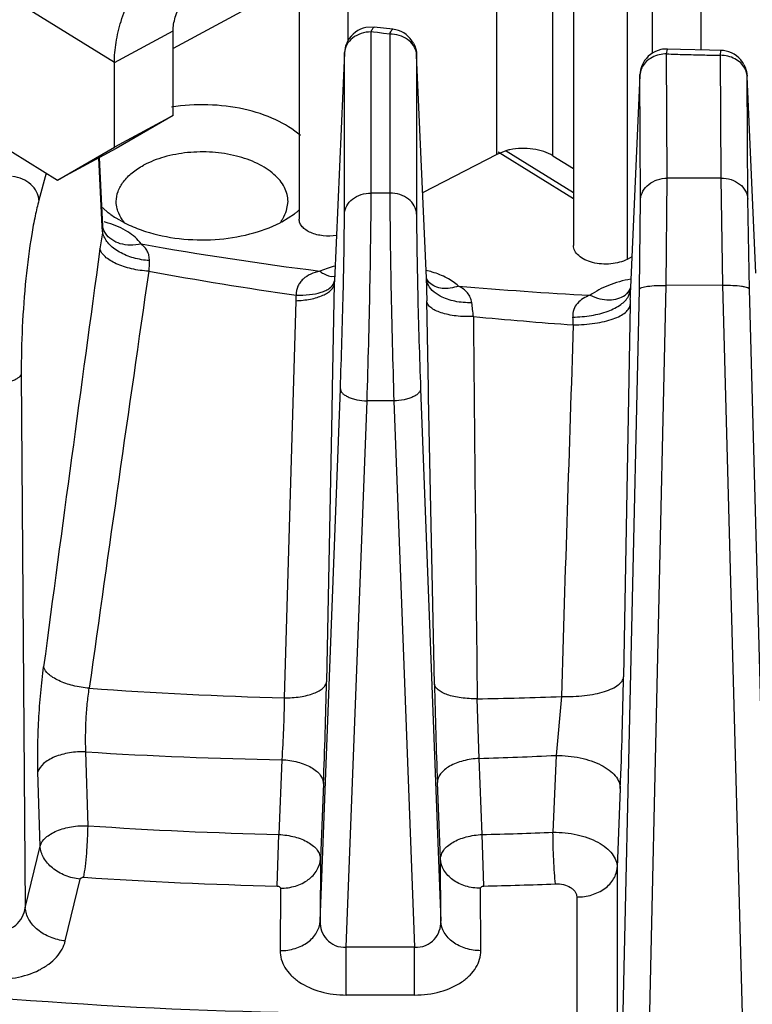
# Model space of a CAD drawing. Units: inches. Extents: x 0 to 17, y 0 to 11.
# Drawn here: x 12.8 to 13, y 6.1 to 6.3 of the extents above; entities that cross this region are included whole.
import ezdxf

# ---------------------------------------------------------------- set-up
doc = ezdxf.new("R2010")
doc.units = ezdxf.units.IN
doc.header["$LTSCALE"] = 0.935
doc.header["$MEASUREMENT"] = 0
doc.layers.get('0').update_dxf_attribs({"linetype": 'CONTINUOUS'})

msp = doc.modelspace()

# ---------------------------------------------------------------- linework, layer by layer
at = {"color": 9, "linetype": 'CONTINUOUS'}
for p, q in [((12.9504508054, 7.8070411026), (12.9504508054, 6.3371688071)), ((12.7969124471, 6.333865733), (12.200102524, 6.7032937635)), ((12.9376995511, 6.419756892), (12.9376995511, 6.3362040169)), ((12.9312127964, 6.4163841601), (12.9312127964, 6.2823552883)), ((12.9117165647, 6.3094730129), (12.9117165647, 6.4066470447)), ((12.897011418, 6.3098428743), (12.897011418, 6.3963406673)), ((12.8580642397, 6.3753682487), (12.8580642397, 6.3395992757)), ((12.7969124471, 6.333865733), (12.8122695015, 6.3421352557)), ((12.8641340288, 6.2997257613), (12.8641464711, 6.3418897409)), ((12.8647927434, 6.3418160421), (12.8641464711, 6.3418897409)), ((12.865779695, 6.3417043201), (12.8647927434, 6.3418160421)), ((12.8674138184, 6.341521536), (12.865779695, 6.3417043201)), ((12.8690488384, 6.3413413944), (12.8674138184, 6.341521536)), ((12.8690488384, 6.3413413944), (12.8690365578, 6.2997252791)), ((12.8571382932, 6.2942104012), (12.8571507355, 6.3363743807)), ((12.8571507355, 6.3363743808), (12.8571534615, 6.3364869373)), ((12.8760445741, 6.335824658), (12.8760322934, 6.2942085427)), ((12.8760445741, 6.335824658), (12.8760419445, 6.3359364242)), ((12.9415118462, 6.3361375475), (12.9417497069, 6.3374178184)), ((12.9416881274, 6.3036041782), (12.9415118462, 6.3361375475)), ((12.9555803471, 6.3357636248), (12.9557142665, 6.3370466445)), ((12.9557544646, 6.3036295835), (12.9555803471, 6.3357636248)), ((12.9345161446, 6.3306088643), (12.9345188074, 6.3307340995)), ((12.9346924259, 6.298075495), (12.9345161446, 6.3306088643)), ((12.9625760486, 6.3302602115), (12.9625735588, 6.3303562949)), ((12.9627501661, 6.2981261702), (12.9625760486, 6.3302602115)), ((12.9171231539, 6.2981678198), (12.8973609518, 6.3104072437)), ((12.7937509836, 6.2909882235), (12.7928774352, 6.3089543277)), ((12.7790787758, 6.3048962374), (12.7771444641, 6.2978530621)), ((12.9414139134, 6.2755411219), (12.9416881274, 6.3036041782)), ((12.9557544646, 6.3036295835), (12.9416881274, 6.3036041782)), ((12.9562210571, 6.2755678652), (12.9557544646, 6.3036295835)), ((12.8690365578, 6.2997252791), (12.8641340288, 6.2997257613)), ((12.9344028216, 6.2745024207), (12.9346924259, 6.298075495)), ((12.9632013683, 6.2745544339), (12.9627501661, 6.2981261702)), ((12.7938177434, 6.2896152926), (12.7937509836, 6.2909882235)), ((12.7938177469, 6.2896152201), (12.7938771446, 6.2905727396)), ((12.7939538153, 6.2889687543), (12.79381775, 6.2896152434)), ((12.8525809214, 6.2799930963), (12.8506941232, 6.2792831086)), ((12.8544012799, 6.2761961897), (12.854528515, 6.2767236126)), ((12.8785962751, 6.2773893949), (12.8785894441, 6.2775973875)), ((12.878613052, 6.2762168962), (12.878596272, 6.2773894641)), ((12.8788964311, 6.2760709676), (12.8785962746, 6.2773894181)), ((12.9287753357, 6.0262281879), (12.9344028216, 6.2745024207)), ((12.9315184623, 6.2727021147), (12.9320389005, 6.274388763)), ((12.9320509452, 6.2747268936), (12.9320388588, 6.2743878175)), ((12.9357864275, 6.0272668892), (12.9414139134, 6.2755411219)), ((12.9562210571, 6.2755678652), (12.9414139134, 6.2755411219)), ((12.9629708426, 6.0273159871), (12.9562210571, 6.2755678652)), ((12.9699511539, 6.0263025558), (12.9632013683, 6.2745544339)), ((12.8443738684, 6.2715282336), (12.8413826822, 6.1675627857)), ((12.9319992909, 6.2718353401), (12.9319764742, 6.2705152602)), ((12.9319764742, 6.2705152602), (12.9302222754, 6.1730514205)), ((12.772524315, 6.2523024018), (12.7735846448, 6.1126103377)), ((12.8507629111, 6.1090962559), (12.8560708135, 6.2484979638)), ((12.8770874398, 6.2484958965), (12.8823862355, 6.1090935915)), ((12.8576188937, 6.1022649703), (12.8630653746, 6.2453061731)), ((12.8700905295, 6.2453054821), (12.8630653746, 6.2453061731)), ((12.8700905295, 6.2453054821), (12.8755276858, 6.1022631446)), ((12.9139452921, 6.1679151839), (12.9125414424, 6.1524950298)), ((12.8924173868, 6.1517181627), (12.8919164613, 6.1673209778)), ((12.7900008702, 6.1340878654), (12.7894510202, 6.1534225792)), ((12.9125415122, 6.1524950331), (12.9117464702, 6.1323725638)), ((12.8407321002, 6.1513866925), (12.8399443604, 6.13180392)), ((12.8932208791, 6.1317906803), (12.8924173813, 6.1517181625)), ((12.777449468, 6.128786163), (12.7768874346, 6.1482067059)), ((12.8516506734, 6.1451060385), (12.8508449463, 6.1254382142)), ((12.8823127572, 6.1254293411), (12.8814935575, 6.1454421911)), ((12.9293795876, 6.1438477805), (12.9285400128, 6.1231651386)), ((12.8395542187, 6.1183016499), (12.8399443604, 6.1318039209)), ((12.8936050092, 6.1182911066), (12.8932208791, 6.1317906803)), ((12.7735846448, 6.1126103377), (12.777449468, 6.128786163)), ((12.8508449463, 6.1254382142), (12.8507629111, 6.1090962559)), ((12.8823862355, 6.1090935915), (12.8823127572, 6.1254293411)), ((12.9285400128, 6.1231651386), (12.9285432813, 6.0757672963)), ((12.7840590204, 6.1039510423), (12.7879232898, 6.1201272894)), ((12.8403882757, 6.1177331642), (12.8403046274, 6.1013907921)), ((12.8928449358, 6.1013864059), (12.89277037, 6.1177226522)), ((12.9179758275, 6.1154393334), (12.9179861692, 6.0680403222)), ((12.8576288744, 6.0897719731), (12.8576188937, 6.1022649703)), ((12.8755144049, 6.0897702469), (12.8755276859, 6.1022631446))]:
    msp.add_line(p, q, dxfattribs=at)
at = {"color": 7, "linetype": 'CONTINUOUS'}
for p, q in [((12.2150227721, 6.6540494443), (12.781992199, 6.3030928153)), ((12.9171231539, 6.4200054245), (12.9171231539, 6.2859765527)), ((12.8452842436, 6.3684864298), (12.8452842436, 6.2928772907)), ((12.83349966, 6.349001825), (12.8122695015, 6.3375697318)), ((12.8649472509, 6.3431275023), (12.8627733044, 6.3430382179)), ((12.8698096683, 6.3425844073), (12.8649418632, 6.343128888)), ((12.8571507355, 6.3363743807), (12.8545210584, 6.2767239008)), ((12.878596272, 6.2773894641), (12.8760445741, 6.335824658)), ((12.945166557, 6.337308005), (12.9417497136, 6.337417988)), ((12.952749354, 6.3371082586), (12.945166557, 6.337308005)), ((12.9557142709, 6.3370468266), (12.952749354, 6.3371082586)), ((12.7969124471, 6.311718105), (12.7969124471, 6.333865733)), ((12.9345161446, 6.3306088643), (12.9320667079, 6.2750197899)), ((12.9648245048, 6.2787823375), (12.9625760486, 6.3302602115)), ((12.8122695015, 6.3199876276), (12.7969124471, 6.311718105)), ((12.781992199, 6.3030928153), (12.7969124471, 6.311718105)), ((12.7973492534, 6.311362338), (12.781992199, 6.3030928153)), ((12.897011418, 6.3098428743), (12.8776193825, 6.2997601535)), ((12.8993798173, 6.3107704422), (12.897011418, 6.3098428743)), ((12.9171231539, 6.2997417374), (12.899452601, 6.3106857297)), ((12.7938705884, 6.2909940532), (12.79299428, 6.309017256)), ((12.9117165647, 6.3094730129), (12.9171231539, 6.3061263098)), ((12.842010741, 6.2951682229), (12.8423743546, 6.2974942218)), ((12.7934499759, 6.2962134743), (12.794903193, 6.2949129265)), ((12.8407696101, 6.2922044098), (12.8440384189, 6.294272099)), ((12.7972916975, 6.2932027809), (12.799428664, 6.2919809774)), ((12.7939015697, 6.2907328605), (12.7938705967, 6.2909937963)), ((12.9324175547, 6.2829816919), (12.9312127964, 6.2823552883)), ((12.8545210584, 6.2767239008), (12.8544903812, 6.276028084)), ((12.8793971385, 6.2762172909), (12.8793945444, 6.2762196349)), ((12.8544903812, 6.276028084), (12.8539598061, 6.2485495756)), ((12.9320667079, 6.2750197899), (12.9320389005, 6.2743887639)), ((12.8791531237, 6.2485384315), (12.8786963608, 6.2714685471)), ((12.9309846728, 6.273295913), (12.9306573336, 6.2730217966)), ((12.8539598061, 6.2485495756), (12.8538424243, 6.2425064242)), ((12.8791969804, 6.2463451529), (12.8791531237, 6.2485384315)), ((12.880715234, 6.171186495), (12.8791969804, 6.2463451529)), ((12.8538424243, 6.2425064242), (12.8524529373, 6.1718040906))]:
    msp.add_line(p, q, dxfattribs=at)
at = {"color": 3, "linetype": 'CONTINUOUS'}
for q in [(12.8122695015, 6.3421352557), (12.7973492534, 6.311362338)]:
    msp.add_line((12.8122695015, 6.3199876276), q, dxfattribs=at)
at = {"color": 7, "linetype": 'CONTINUOUS'}
for points in [[(12.7945581481, 6.2891703484), (12.7941456359, 6.2899173807), (12.7939015697, 6.2907328605)], [(12.8793971383, 6.2762172911), (12.8790303744, 6.2766389145), (12.87865309, 6.2773790537), (12.8785894251, 6.2775970463)], [(12.9320649635, 6.27498022), (12.9317385717, 6.2742409469), (12.9309846728, 6.273295913)]]:
    msp.add_lwpolyline(points, dxfattribs=at)
for centre, radius, start, end in [((12.8641464666, 6.3361742301), 0.0069999931, 101.3128590843, 151.3504607598), ((12.8690605815, 6.3356441851), 0.0069795829, 77.5172567729, 83.811791701), ((12.8690488487, 6.335625891), 0.0069999845, 28.1957724278, 77.4558571293), ((12.9415118362, 6.3304220437), 0.006999985, 102.5688559484, 151.8147063293), ((12.9415141613, 6.3303482155), 0.0070725634, 88.0776324268, 102.4570878677), ((12.9555816, 6.3300013304), 0.0070454174, 77.6470197692, 88.9140324276), ((12.9555803575, 6.3300481216), 0.0069999844, 28.2332864806, 77.5551497438), ((12.9036399753, 6.2958578507), 0.0155091693, 101.7224424932, 105.9433270404), ((12.8093795442, 6.3126931287), 0.0229281559, 230.8480799586, 233.4678597084), ((12.8100309214, 6.3135619983), 0.0240140612, 233.4531113452, 234.1543176537), ((12.8302388477, 6.3129066127), 0.0231916618, 306.5267341756, 308.7228743293), ((12.8311321621, 6.3117919171), 0.0217631812, 308.7238112085, 310.8361872826), ((12.810777203, 6.3146056607), 0.0252970773, 234.1684491639, 237.7858314617), ((12.8263344914, 6.3190291705), 0.0304621148, 297.2693772167, 298.2858790492)]:
    msp.add_arc(centre, radius, start, end, dxfattribs=at)
at = {"color": 9, "linetype": 'CONTINUOUS'}
for centre, radius, start, end in [((12.8690470134, 6.3328750755), 0.0084663191, 86.1956406688, 89.9876494307), ((12.9738118321, 7.2860825552), 0.9504939804, 268.0525818335, 268.3353594456), ((12.9737249485, 7.2830901109), 0.947500275, 268.3353545046, 268.6190334686), ((12.9736484755, 7.2799144558), 0.9443236993, 268.6190284511, 268.9036697111), ((12.7877968711, 6.2667227013), 0.0262170694, 73.3787073725, 75.8578394565), ((12.9201202235, 6.2678205968), 0.1281695864, 170.3486815386, 172.2417541376), ((12.8983501648, 6.2713913663), 0.1061090883, 170.1105863582, 170.2787229728), ((12.7866354588, 6.2906696638), 0.0072423344, 359.2331878201, 2.5690211027), ((47.52301696, 1.5473737702), 35.0515583204, 172.2318305885, 172.4123047475), ((12.9727139561, 7.240268746), 0.9687013114, 259.9630762054, 262.7636700005), ((12.9203202952, 6.2743640204), 0.1145205868, 176.1620457827, 177.5474980827), ((35.4981134557, 2.98386372), 22.9302422313, 171.7371731898, 172.0127439892), ((12.9895578337, 7.2841257984), 1.0215060428, 259.6426637325, 261.8345529868), ((12.860687722, 6.2551478235), 0.0261344178, 103.2766569312, 108.0710627854), ((12.8725308983, 6.2541137006), 0.0260540287, 72.9899628488, 76.7076649029), ((12.8540661092, 6.2808025905), 0.0029096879, 276.8510499438, 281.1709360162), ((12.874223203, 6.2754556183), 0.0197411239, 177.4748143719, 178.3382678188), ((13.8889716807, 6.2915685118), 1.0104752499, 180.8704979388, 181.1397796312), ((12.9700013132, 7.2133160917), 0.9416092014, 264.9442795228, 267.0459200204), ((11.8883574737, 6.2893016905), 1.0437879651, 359.0411894921, 359.1813693438), ((12.8636465514, 6.2709584577), 0.0192811035, 173.9948175561, 178.3066058057), ((12.5026784542, 6.2225102142), 0.3908330895, 6.5947904439, 7.1285991766), ((48.4828581411, 6.5697924097), 35.5932172447, 180.486784812, 180.6478876499), ((12.9871257688, 7.2617805546), 0.9990267797, 264.4741992576, 265.9786046574), ((12.8019720084, 6.2603983878), 0.1151937623, 2.3958185426, 3.4087556984), ((40.1927957228, 5.3419143799), 27.2913532834, 178.0612446687, 178.2656196043), ((11.5527527773, 6.1981851135), 1.3776987772, 357.7396310245, 358.9546812066), ((11.5040308705, 6.1989624592), 1.3486955355, 357.7114432486, 358.8461702142), ((14.2112156489, 6.198527388), 1.3307813038, 181.177224236, 182.2861494534), ((12.8716018884, 7.2970554221), 1.1298968689, 265.8745998259, 268.4674357115), ((12.8721377814, 7.3097083782), 1.1425584955, 270.9918891025, 272.0969860754), ((12.8591500262, 7.2621599279), 1.1109259503, 266.4029255, 269.0500557083), ((12.8594909033, 7.2657056777), 1.1144740184, 271.6930163939, 272.7283947551), ((12.866574419, 7.261332858), 1.1298428128, 266.1138781626, 268.6494304783), ((12.866948405, 7.2634282489), 1.1319425027, 271.3299589577, 272.2681457521), ((12.866503218, 7.2651190448), 1.1471339878, 266.1202632493, 268.6538573533), ((12.8668872193, 7.2677369427), 1.1497563092, 271.3315468612, 272.2686445244), ((12.8656928779, -2.5336695162), 8.6359382609, 89.9347502161, 90.0535674612), ((12.8657461216, -2.4383343679), 8.5281102041, 89.9343724777, 90.0545354064)]:
    msp.add_arc(centre, radius, start, end, dxfattribs=at)
at = {"color": 7, "linetype": 'CONTINUOUS'}
for points, knots in [([(12.7969124471, 6.333865733), (12.7969124471, 6.3356237959), (12.7972454248, 6.3392804866), (12.7985755399, 6.3447856932), (12.8007074377, 6.3503454954), (12.8035597751, 6.3557512225), (12.8070269312, 6.3608011995), (12.8109790424, 6.3653076334), (12.8152682005, 6.3691001053), (12.8183761947, 6.3711434363), (12.8199480287, 6.3719898431)], [0, 0, 0, 0, 0.113709373, 0.2362691132, 0.3652804435, 0.4978367253, 0.6306949932, 0.760587474, 0.8845331208, 1, 1, 1, 1]), ([(12.8580034914, 6.3395303824), (12.8578758692, 6.3392960802), (12.8574234312, 6.3383364691), (12.8571881379, 6.3372742691), (12.8571532319, 6.3364817944)], [0, 0, 0, 0, 0.2516914257, 1, 1, 1, 1]), ([(12.8752182032, 6.3389332839), (12.8753418947, 6.3387018905), (12.8757804337, 6.3377550038), (12.8760081758, 6.3367102964), (12.8760421965, 6.3359307378)], [0, 0, 0, 0, 0.251638796, 1, 1, 1, 1]), ([(12.9353418764, 6.3337283085), (12.9352183799, 6.3334971793), (12.934780476, 6.3325513929), (12.9345528777, 6.3315080484), (12.9345185999, 6.3307294401)], [0, 0, 0, 0, 0.2516319688, 1, 1, 1, 1]), ([(12.9617475451, 6.333359553), (12.9618715648, 6.3331279066), (12.9623112586, 6.3321799251), (12.9625396226, 6.3311337282), (12.9625737006, 6.3303530735)], [0, 0, 0, 0, 0.2516451836, 1, 1, 1, 1]), ([(12.8455956051, 6.3147451166), (12.8436933012, 6.3164415564), (12.8389391908, 6.3193437008), (12.8306569891, 6.3219895677), (12.8213831351, 6.3230808192), (12.8149962567, 6.3226935696), (12.8118400563, 6.3221973519)], [0, 0, 0, 0, 0.2153610412, 0.4628456263, 0.7300467465, 1, 1, 1, 1]), ([(12.8423743546, 6.2974942218), (12.8423737115, 6.298124757), (12.8422061239, 6.2994160032), (12.8414787118, 6.3012841898), (12.8402928056, 6.3030579181), (12.8380586947, 6.305339335), (12.8342453848, 6.3077154135), (12.828742982, 6.3096200291), (12.8225437164, 6.310563132), (12.8161333404, 6.3104748733), (12.810024783, 6.309356044), (12.8062424428, 6.3078998137), (12.8045535906, 6.3069908798)], [0, 0, 0, 0, 0.0428341066, 0.0873846543, 0.135053702, 0.1867761485, 0.3033150303, 0.4361942287, 0.580021748, 0.7271556121, 0.8697107419, 1, 1, 1, 1]), ([(12.9117165647, 6.3094730129), (12.9109740548, 6.3099326299), (12.9092738769, 6.3106878755), (12.9064769485, 6.3113198709), (12.9034846004, 6.3114748847), (12.9014706827, 6.3112474424), (12.9004889644, 6.3110435499)], [0, 0, 0, 0, 0.2264464438, 0.4774856499, 0.7399941801, 1, 1, 1, 1]), ([(12.7974000984, 6.2974942221), (12.7973991857, 6.2983891703), (12.797748013, 6.3002614541), (12.7992269758, 6.3028523075), (12.8015573274, 6.305164767), (12.8034901033, 6.3064185149), (12.8045535906, 6.3069908798)], [0, 0, 0, 0, 0.2157545553, 0.4482055785, 0.7088405258, 1, 1, 1, 1]), ([(12.7978223514, 6.2949944775), (12.7977530991, 6.2951985604), (12.797511596, 6.2960107919), (12.7974007426, 6.2968625811), (12.7974000984, 6.2974942221)], [0, 0, 0, 0, 0.2543961146, 1, 1, 1, 1]), ([(12.7994597473, 6.2920663811), (12.7992765539, 6.2922959107), (12.7986100285, 6.2931975918), (12.7980883199, 6.2942106823), (12.7978223514, 6.2949944775)], [0, 0, 0, 0, 0.2618885809, 1, 1, 1, 1]), ([(12.8405063723, 6.2923126787), (12.8406761996, 6.2925376954), (12.8412934099, 6.2934223552), (12.8417709572, 6.2944083373), (12.842010741, 6.2951682229)], [0, 0, 0, 0, 0.2613358127, 1, 1, 1, 1]), ([(12.799428664, 6.2919809774), (12.7998620985, 6.2917564285), (12.801679299, 6.2908683061), (12.8035743901, 6.2901425834), (12.8050353687, 6.2896748242)], [0, 0, 0, 0, 0.241396476, 1, 1, 1, 1]), ([(12.8050353687, 6.2896748242), (12.8079053261, 6.2887559545), (12.813976563, 6.2875116938), (12.8232374139, 6.2872902679), (12.832200493, 6.2886511154), (12.837789454, 6.29066269), (12.8402914571, 6.2919525469)], [0, 0, 0, 0, 0.2504125854, 0.5112134056, 0.7660865126, 1, 1, 1, 1]), ([(12.8550510027, 6.2886281608), (12.8538978271, 6.28843673), (12.8515967254, 6.2883780563), (12.8488657298, 6.2890171366), (12.8470741021, 6.2899772241), (12.8460807791, 6.2908262272), (12.8454399172, 6.2918057296), (12.8452840971, 6.2925329047), (12.8452842199, 6.2928772815)], [0, 0, 0, 0, 0.2988426533, 0.5813044861, 0.7056806209, 0.8155257045, 0.9119604041, 1, 1, 1, 1]), ([(12.9312127964, 6.2823552883), (12.9305751112, 6.2820237294), (12.9291535389, 6.2814955757), (12.9268677107, 6.2810949973), (12.9244775449, 6.2810776712), (12.9221739514, 6.2814433822), (12.9201308573, 6.2821618561), (12.9185003527, 6.2831885429), (12.917404216, 6.2844749246), (12.9171229581, 6.285500922), (12.9171231277, 6.2859765426)], [0, 0, 0, 0, 0.1311667744, 0.2743640892, 0.4216771943, 0.5653521885, 0.6980033436, 0.814351314, 0.9132002705, 1, 1, 1, 1]), ([(12.5710808205, 6.0923782716), (12.6185241836, 6.0801947849), (12.7151708401, 6.0623617213), (12.8131969459, 6.0563474129), (12.8621793627, 6.0561764315)], [0, 0, 0, 0, 0.5000001902, 1, 1, 1, 1])]:
    msp.add_open_spline(points, degree=3, knots=knots, dxfattribs=at)
at = {"color": 3, "linetype": 'CONTINUOUS'}
msp.add_open_spline([(12.8122695015, 6.3421352557), (12.8122695015, 6.3427212766), (12.812380494, 6.3439401735), (12.8128238657, 6.3457752424), (12.8135344983, 6.3476285098), (12.8144852775, 6.3494304188), (12.8156409962, 6.3511137445), (12.8169583666, 6.3526158891), (12.8183880859, 6.3538800465), (12.819424084, 6.3545611568), (12.8199480287, 6.3548432924)], degree=3, knots=[0, 0, 0, 0, 0.113709373, 0.2362691132, 0.3652804435, 0.4978367253, 0.6306949932, 0.760587474, 0.8845331208, 1, 1, 1, 1], dxfattribs=at)
at = {"color": 9, "linetype": 'CONTINUOUS'}
for points, knots in [([(12.8641464711, 6.3418897409), (12.8632614658, 6.3418898279), (12.8615200358, 6.3416229956), (12.8599476433, 6.340809415), (12.859283879, 6.340286114)], [0, 0, 0, 0, 0.5114918482, 1, 1, 1, 1]), ([(12.8641464711, 6.3418897409), (12.8642097089, 6.3420740462), (12.8643297578, 6.342396502), (12.8645321868, 6.3427950357), (12.8647126805, 6.3430531622), (12.8648780967, 6.3431360108), (12.8649418507, 6.3431287693)], [0, 0, 0, 0, 0.3824351834, 0.6745449675, 0.8740659425, 1, 1, 1, 1]), ([(12.8690488384, 6.3413413944), (12.8691092648, 6.3415256086), (12.8692236817, 6.3418477314), (12.869417628, 6.342246717), (12.8695881037, 6.3425046283), (12.8697481166, 6.3425908956), (12.8698096424, 6.3425842199)], [0, 0, 0, 0, 0.3849563694, 0.6782307303, 0.8771157654, 1, 1, 1, 1]), ([(12.8760445741, 6.335824658), (12.8760147786, 6.3365213268), (12.8756151627, 6.3379584271), (12.8741549697, 6.3397167743), (12.8720654591, 6.3409220557), (12.8704426638, 6.3412673693), (12.8696087521, 6.3413227384)], [0, 0, 0, 0, 0.227353571, 0.4685040856, 0.7275079439, 1, 1, 1, 1]), ([(12.859283879, 6.340286114), (12.8586677857, 6.339800396), (12.8576252682, 6.3386297454), (12.857182192, 6.3371098804), (12.8571507355, 6.3363743807)], [0, 0, 0, 0, 0.5159009892, 1, 1, 1, 1]), ([(12.9415118462, 6.3361375475), (12.940203665, 6.3361351848), (12.9382261659, 6.3356783244), (12.9361562111, 6.3342142173), (12.9353966355, 6.3332491053), (12.9351170658, 6.3327352031)], [0, 0, 0, 0, 0.5206502816, 0.7671629011, 1, 1, 1, 1]), ([(12.9619751383, 6.3323843597), (12.9616956346, 6.3328971362), (12.9609359837, 6.3338596941), (12.958864835, 6.3353170065), (12.9568874529, 6.3357659855), (12.9555803471, 6.3357636248)], [0, 0, 0, 0, 0.2327230186, 0.4791243008, 1, 1, 1, 1]), ([(12.9351170658, 6.3327352031), (12.9350266632, 6.3325690261), (12.9347084808, 6.3319003972), (12.9345396834, 6.3311592825), (12.9345161446, 6.3306088643)], [0, 0, 0, 0, 0.2556093118, 1, 1, 1, 1]), ([(12.9625760486, 6.3302602115), (12.9625682539, 6.3304424506), (12.9624926927, 6.3311789939), (12.9622417491, 6.3318952367), (12.9619751383, 6.3323843597)], [0, 0, 0, 0, 0.2466702891, 1, 1, 1, 1]), ([(12.7771444641, 6.2978530621), (12.7771128395, 6.2986046279), (12.7766583768, 6.3001669917), (12.7750911444, 6.3021055017), (12.7728589754, 6.3034785574), (12.771120693, 6.3039205435), (12.770235044, 6.3040016182)], [0, 0, 0, 0, 0.2258738278, 0.4711158582, 0.7329524963, 1, 1, 1, 1]), ([(12.9346924259, 6.298075495), (12.9347238624, 6.2988105906), (12.935172368, 6.3003306638), (12.9367804552, 6.3021535395), (12.9390615988, 6.3033270007), (12.9408038826, 6.3036025812), (12.9416881274, 6.3036041782)], [0, 0, 0, 0, 0.226212318, 0.4677843164, 0.7281377821, 1, 1, 1, 1]), ([(12.9557544646, 6.3036295835), (12.9566382134, 6.3036311797), (12.9583797891, 6.303362307), (12.9606618605, 6.3021970177), (12.9622708242, 6.3003787982), (12.9627187546, 6.2988605691), (12.9627501661, 6.2981261702)], [0, 0, 0, 0, 0.2720323081, 0.5323060971, 0.7737337492, 1, 1, 1, 1]), ([(12.8571382932, 6.2942104012), (12.8571697167, 6.2949451297), (12.8576179222, 6.2964642319), (12.8592264793, 6.298284652), (12.8615081223, 6.299453805), (12.8632500412, 6.2997258483), (12.8641340288, 6.2997257613)], [0, 0, 0, 0, 0.2262403384, 0.4677361915, 0.7280478565, 1, 1, 1, 1]), ([(12.8630653746, 6.2453061731), (12.8633831963, 6.255244736), (12.863751393, 6.2697851218), (12.8640565507, 6.2879263716), (12.8641329584, 6.2961264551), (12.8641340288, 6.2997257613)], [0, 0, 0, 0, 0.5480454103, 0.801623685, 1, 1, 1, 1]), ([(12.8690365578, 6.2997252791), (12.8690355096, 6.2961230975), (12.8691083985, 6.2879167539), (12.8694079351, 6.269775421), (12.8697735401, 6.2552378395), (12.8700905295, 6.2453054821)], [0, 0, 0, 0, 0.1985349049, 0.4522975978, 1, 1, 1, 1]), ([(12.8760322934, 6.2942085427), (12.8760008686, 6.2949433082), (12.8755526354, 6.2964625095), (12.8739441259, 6.2982831825), (12.871662533, 6.2994527817), (12.8699205734, 6.2997251923), (12.8690365578, 6.2997252791)], [0, 0, 0, 0, 0.2262370644, 0.4677404645, 0.7280568098, 1, 1, 1, 1]), ([(12.7771444641, 6.2978530621), (12.7767723502, 6.2964979), (12.7760757231, 6.2935106307), (12.7748222358, 6.2866775153), (12.7735995021, 6.2769638127), (12.7726962338, 6.264762929), (12.7724931879, 6.2564099923), (12.772524315, 6.2523024018)], [0, 0, 0, 0, 0.0918763742, 0.2003925499, 0.4540920539, 0.731448687, 1, 1, 1, 1]), ([(12.8560708135, 6.2484979638), (12.8563886226, 6.2568452739), (12.8567565227, 6.2690588515), (12.857061265, 6.2842979821), (12.8571373897, 6.2911866996), (12.8571382932, 6.2942104012)], [0, 0, 0, 0, 0.5480416493, 0.8016229557, 1, 1, 1, 1]), ([(12.8760322934, 6.2942085427), (12.8760314192, 6.2911824304), (12.8761046007, 6.2842884486), (12.8764046435, 6.2690492352), (12.8767703641, 6.2568379975), (12.8770874398, 6.2484958965)], [0, 0, 0, 0, 0.1985353379, 0.4523013359, 1, 1, 1, 1]), ([(12.8038859857, 6.286392785), (12.8029926695, 6.2876726775), (12.800297882, 6.2899720847), (12.7970932531, 6.2913074278), (12.7952961193, 6.2918443256)], [0, 0, 0, 0, 0.4541957799, 1, 1, 1, 1]), ([(12.8038859848, 6.286392786), (12.8029635346, 6.2861781862), (12.8011261099, 6.2859578386), (12.7984671109, 6.2863170473), (12.7961737089, 6.2873766523), (12.7950055724, 6.2885294329), (12.7945582041, 6.2891701201)], [0, 0, 0, 0, 0.2759788219, 0.5334235641, 0.7722950902, 1, 1, 1, 1]), ([(12.8060565389, 6.282029426), (12.8046596155, 6.2821099406), (12.8019348669, 6.2825739181), (12.7987934225, 6.2838420466), (12.7966822935, 6.285239515), (12.7950866404, 6.2866828037), (12.7942208884, 6.2880352459), (12.7939538153, 6.2889687543)], [0, 0, 0, 0, 0.2860653063, 0.560173101, 0.6858773279, 0.8014936565, 1, 1, 1, 1]), ([(12.8059046048, 6.2792644896), (12.8043967322, 6.2793368798), (12.8021614756, 6.279643443), (12.7993400806, 6.2804244883), (12.7974426843, 6.2811561186), (12.795808558, 6.2820196176), (12.7942215339, 6.2831741722), (12.7933091624, 6.2843224307), (12.79312384, 6.2851226619)], [0, 0, 0, 0, 0.3081035371, 0.4573292475, 0.5967803604, 0.7226616696, 0.8323544361, 1, 1, 1, 1]), ([(12.8060565382, 6.2820294393), (12.8060847741, 6.2824680624), (12.8060363286, 6.2833354074), (12.8055830538, 6.2845383563), (12.8048429789, 6.28556323), (12.8042207366, 6.2861312316), (12.8038861888, 6.28639275)], [0, 0, 0, 0, 0.2596999678, 0.5051865638, 0.7491019682, 1, 1, 1, 1]), ([(12.8506937417, 6.2792831592), (12.8498782517, 6.2790915529), (12.8483087432, 6.2785965745), (12.8465527694, 6.2775147498), (12.8454918266, 6.2763352265), (12.8447124886, 6.2749629706), (12.8444865924, 6.2737659952), (12.8444711634, 6.2729756292)], [0, 0, 0, 0, 0.2615127397, 0.5107728236, 0.6322400811, 0.7532162164, 1, 1, 1, 1]), ([(12.8506939721, 6.2792832318), (12.8510048095, 6.2790417625), (12.8520953567, 6.2782886286), (12.8534762414, 6.2778008601), (12.8544132019, 6.2779136788)], [0, 0, 0, 0, 0.2943224283, 1, 1, 1, 1]), ([(12.8870224668, 6.2753702506), (12.8861139425, 6.2761913367), (12.8839161845, 6.2776542061), (12.8814767976, 6.2786225384), (12.8801527237, 6.2790279574)], [0, 0, 0, 0, 0.4693081934, 1, 1, 1, 1]), ([(12.8444712541, 6.2729756162), (12.8456497085, 6.2729387183), (12.8478704596, 6.2730185658), (12.8504941076, 6.273513079), (12.8522325544, 6.2741844826), (12.8534620084, 6.2748801029), (12.8541860928, 6.2756376143), (12.8544012799, 6.2761961897)], [0, 0, 0, 0, 0.3246064461, 0.6097478744, 0.7304857738, 0.8351980803, 1, 1, 1, 1]), ([(12.8870224657, 6.2753702515), (12.8863179331, 6.2751104102), (12.884912078, 6.27473791), (12.8828141374, 6.2746682701), (12.8809139251, 6.2751376368), (12.8798446272, 6.2758136124), (12.8793973491, 6.2762175241)], [0, 0, 0, 0, 0.2801434124, 0.5380727771, 0.7751670462, 1, 1, 1, 1]), ([(12.932113045, 6.2771838952), (12.9301209475, 6.2768095889), (12.9263999822, 6.2757840645), (12.9229483561, 6.2740098679), (12.9214749336, 6.2729581327)], [0, 0, 0, 0, 0.5282332946, 1, 1, 1, 1]), ([(12.8443738686, 6.2715282389), (12.8456721158, 6.2715689076), (12.8475657098, 6.2717668685), (12.8499276493, 6.2723398571), (12.8514327432, 6.2728846438), (12.8526815065, 6.2735350849), (12.8536383289, 6.2742830413), (12.8542765542, 6.2751113085), (12.8544694279, 6.2757342488), (12.8544903812, 6.276028084)], [0, 0, 0, 0, 0.3307426245, 0.4819244103, 0.6180820694, 0.7373476317, 0.8390625579, 0.9249889892, 1, 1, 1, 1]), ([(12.8822460731, 6.2727132567), (12.8814830189, 6.2731225317), (12.8801416509, 6.2740431541), (12.8791719964, 6.2753855154), (12.8788964311, 6.2760709676)], [0, 0, 0, 0, 0.5396083675, 1, 1, 1, 1]), ([(12.8904904503, 6.2710113435), (12.8904280369, 6.2714879524), (12.8901724081, 6.272422231), (12.8893725309, 6.2736312861), (12.8882947838, 6.2746137571), (12.8874616422, 6.2751341263), (12.8870226682, 6.2753702337)], [0, 0, 0, 0, 0.249223134, 0.4929805065, 0.7415663975, 1, 1, 1, 1]), ([(12.9344028216, 6.2745024207), (12.9344173357, 6.2745961443), (12.9346154071, 6.2747965513), (12.9353205308, 6.2750976693), (12.936753971, 6.275369024), (12.9388978498, 6.2755442876), (12.9405354864, 6.2755607605), (12.9414139134, 6.2755411219)], [0, 0, 0, 0, 0.0393519411, 0.1047609655, 0.3221014125, 0.6354267323, 1, 1, 1, 1]), ([(12.9562210571, 6.2755678652), (12.9570985214, 6.275590654), (12.9587298784, 6.2755790024), (12.9606523466, 6.2754331771), (12.9619083435, 6.2752147453), (12.9624960243, 6.27505726), (12.962850448, 6.274905024), (12.9630619198, 6.2747813934), (12.963189336, 6.2746471927), (12.9632013683, 6.2745544339)], [0, 0, 0, 0, 0.3655933111, 0.6790828139, 0.8016245267, 0.8960249891, 0.932153685, 0.961041628, 1, 1, 1, 1]), ([(12.890925484, 6.2673961553), (12.8901632878, 6.267360845), (12.8886497094, 6.2673511053), (12.886436369, 6.267507461), (12.8843668902, 6.2678345746), (12.8825255172, 6.2683141236), (12.8809806321, 6.2689295856), (12.8797837375, 6.269658716), (12.8789727198, 6.2704932724), (12.8787199711, 6.2711602891), (12.8786963608, 6.271468547)], [0, 0, 0, 0, 0.1674531335, 0.331790026, 0.4864480265, 0.6266275835, 0.7485573308, 0.8502095124, 0.9321507218, 1, 1, 1, 1]), ([(12.8904904795, 6.2710113408), (12.8890119288, 6.2709578669), (12.8861650353, 6.2711744386), (12.8834355307, 6.272075274), (12.8822460731, 6.2727132567)], [0, 0, 0, 0, 0.5229326139, 1, 1, 1, 1]), ([(12.9214731252, 6.2729582325), (12.9208351438, 6.2727264917), (12.9196240177, 6.2721645815), (12.9180604477, 6.2709369482), (12.9170540234, 6.2692197517), (12.9169229553, 6.2679011334), (12.9169619646, 6.2672476844)], [0, 0, 0, 0, 0.259779917, 0.5077179432, 0.7494645001, 1, 1, 1, 1]), ([(12.916962465, 6.2672477385), (12.9185929202, 6.2672628521), (12.9217164487, 6.2675225777), (12.9254085257, 6.2684425342), (12.9279360846, 6.2695410567), (12.9298567853, 6.270693552), (12.9310391763, 6.2718394405), (12.9315184623, 6.2727021147)], [0, 0, 0, 0, 0.3039845716, 0.5818380198, 0.7051105993, 0.8160134513, 1, 1, 1, 1]), ([(12.9214739243, 6.2729586155), (12.9222947011, 6.2725754691), (12.9239323892, 6.2719782933), (12.9264138515, 6.2716379593), (12.9287077379, 6.2719418872), (12.9300492648, 6.2725878098), (12.9306247595, 6.2729987138)], [0, 0, 0, 0, 0.2840977469, 0.5427939834, 0.7782132444, 1, 1, 1, 1]), ([(12.9170650778, 6.2652138024), (12.9180281335, 6.2652172986), (12.9199202888, 6.2652882023), (12.9226614559, 6.2655807972), (12.9251858143, 6.2660542222), (12.9274064269, 6.2666871509), (12.9292541722, 6.2674606549), (12.9306777759, 6.2683520143), (12.9316412377, 6.2693537907), (12.9319452003, 6.2701478018), (12.9319764742, 6.2705152602)], [0, 0, 0, 0, 0.1730184872, 0.3398671606, 0.4948341232, 0.6338863423, 0.7539637967, 0.8536055399, 0.9337457644, 1, 1, 1, 1]), ([(12.772524315, 6.2523024018), (12.7723528225, 6.2518528127), (12.7717281964, 6.2512612885), (12.7707164182, 6.2507049784), (12.7692814773, 6.2501693077), (12.7671938563, 6.2497812119), (12.7654389555, 6.2497386527), (12.7645352059, 6.2497929191)], [0, 0, 0, 0, 0.1653762572, 0.2742282641, 0.3996498732, 0.6888357264, 1, 1, 1, 1]), ([(12.8560708135, 6.2484979638), (12.8560735561, 6.248298077), (12.8561917357, 6.2478647436), (12.8566256562, 6.2472855747), (12.8572906938, 6.2467551748), (12.8581663312, 6.2462888995), (12.859222436, 6.2458946227), (12.8608610748, 6.2454813584), (12.8621718617, 6.2453340444), (12.8630653746, 6.2453061728)], [0, 0, 0, 0, 0.0731757908, 0.1585571258, 0.2611138286, 0.3821732712, 0.5202934372, 0.6727688769, 1, 1, 1, 1]), ([(12.8770874398, 6.2484958965), (12.8770845399, 6.2482959848), (12.8769659981, 6.2478626625), (12.8765316539, 6.247283618), (12.8758662332, 6.2467533569), (12.8749902569, 6.2462872547), (12.8739338709, 6.2458931841), (12.8722949901, 6.2454802487), (12.8709840874, 6.2453331792), (12.8700905295, 6.2453054821)], [0, 0, 0, 0, 0.0731750088, 0.1585670548, 0.2611371754, 0.3822069439, 0.520331114, 0.672802362, 1, 1, 1, 1]), ([(12.7768874346, 6.1482067059), (12.7768242765, 6.1503835344), (12.776811703, 6.1549142728), (12.7770589104, 6.1618253405), (12.7775648964, 6.168818484), (12.7780725702, 6.173451011), (12.7783728689, 6.1757047506)], [0, 0, 0, 0, 0.2370278183, 0.4929398476, 0.752532844, 1, 1, 1, 1]), ([(12.7903175097, 6.1700859442), (12.7888869104, 6.1702029276), (12.7861541479, 6.1706480355), (12.7829780944, 6.1717031639), (12.7808621108, 6.1728401239), (12.7793980791, 6.1739142345), (12.7785534604, 6.1749681118), (12.7783728689, 6.1757047506)], [0, 0, 0, 0, 0.3131674714, 0.601289543, 0.7260909226, 0.8345221881, 1, 1, 1, 1]), ([(12.9139452913, 6.1679151769), (12.9149719242, 6.1678865189), (12.9170022745, 6.1679010168), (12.91996169, 6.1681264755), (12.9227143443, 6.1685537247), (12.9251535269, 6.1691602642), (12.9271936891, 6.1699251838), (12.9287700323, 6.1708222913), (12.9298430927, 6.171840035), (12.9301891511, 6.1726702555), (12.9302222754, 6.1730514205)], [0, 0, 0, 0, 0.1713132166, 0.3383648057, 0.4946546546, 0.6354302822, 0.7569268155, 0.8570428465, 0.9361804996, 1, 1, 1, 1]), ([(12.8413826823, 6.1675627857), (12.8427802677, 6.1675541863), (12.8448274584, 6.1676872812), (12.847399746, 6.168197187), (12.8490543518, 6.1687037913), (12.8504335564, 6.1693289386), (12.8514977588, 6.1700541726), (12.8522130498, 6.1708730661), (12.8524309012, 6.1715078967), (12.8524529373, 6.1718040906)], [0, 0, 0, 0, 0.3331488611, 0.4862235885, 0.6243901101, 0.7447184762, 0.8459367755, 0.9292011069, 1, 1, 1, 1]), ([(12.8919164483, 6.1673209775), (12.8911996743, 6.167312219), (12.8897873147, 6.167344717), (12.8877358747, 6.1675374648), (12.8858388202, 6.1678715045), (12.88416504, 6.1683307041), (12.8827695627, 6.1689006528), (12.8816933936, 6.1695634627), (12.880965187, 6.1703132671), (12.8807372485, 6.1709105901), (12.880715234, 6.171186495)], [0, 0, 0, 0, 0.1717640814, 0.3381904362, 0.4932806936, 0.6327537683, 0.7533230335, 0.8533522211, 0.9336783919, 1, 1, 1, 1]), ([(12.789451044, 6.1534225777), (12.7893879784, 6.1547415706), (12.7893441324, 6.1574878793), (12.7894684929, 6.1616778663), (12.789782171, 6.1659163295), (12.7901154175, 6.168722151), (12.7903175153, 6.1700859438)], [0, 0, 0, 0, 0.2371042081, 0.4929048136, 0.7524481304, 1, 1, 1, 1]), ([(12.8413826823, 6.1675627857), (12.8413504413, 6.164815947), (12.8411938863, 6.1594206446), (12.840917653, 6.1540300362), (12.8407321001, 6.1513866925)], [0, 0, 0, 0, 0.5090033234, 1, 1, 1, 1]), ([(12.789451044, 6.1534225783), (12.7880131086, 6.1534810307), (12.7852172124, 6.1533182523), (12.781920686, 6.1524577938), (12.7796928894, 6.1513627319), (12.7780624695, 6.1502143289), (12.7771418665, 6.1490389949), (12.7768874346, 6.1482067059)], [0, 0, 0, 0, 0.3011144207, 0.5819204236, 0.7065457324, 0.8179008383, 1, 1, 1, 1]), ([(12.9125415122, 6.1524950331), (12.9136102895, 6.152502443), (12.9157367966, 6.1524016108), (12.9188358361, 6.1519289572), (12.9217256647, 6.1511413996), (12.9242879792, 6.1500793722), (12.9264234469, 6.1487776963), (12.9280564575, 6.1472817644), (12.9291050872, 6.1456251148), (12.9293736441, 6.1444171707), (12.9293795876, 6.1438477805)], [0, 0, 0, 0, 0.1566747201, 0.3113968149, 0.4586747344, 0.5946898414, 0.7166753962, 0.8235561344, 0.916529136, 1, 1, 1, 1]), ([(12.8407321002, 6.1513866925), (12.8421483783, 6.1513152243), (12.844823824, 6.1509211682), (12.8478888269, 6.1497721722), (12.8498004205, 6.1484804886), (12.8508328518, 6.1474409019), (12.8514875521, 6.146306656), (12.8516491943, 6.1454921384), (12.8516506734, 6.1451060385)], [0, 0, 0, 0, 0.3133873277, 0.5936360748, 0.7144002909, 0.8208917618, 0.9146735911, 1, 1, 1, 1]), ([(12.8924173868, 6.1517181628), (12.8910009035, 6.1516470623), (12.8883249276, 6.1512537424), (12.8852589831, 6.1501058835), (12.88334633, 6.1488150909), (12.8823131027, 6.1477761326), (12.8816575485, 6.146642472), (12.8814952938, 6.1458281899), (12.8814935575, 6.1454421911)], [0, 0, 0, 0, 0.3133968153, 0.5936713283, 0.7144445893, 0.8209363337, 0.9147043314, 1, 1, 1, 1]), ([(12.7774494677, 6.1287861745), (12.7777020684, 6.129629079), (12.7786152538, 6.130824123), (12.7802460628, 6.1319963917), (12.7824694016, 6.133109262), (12.7857652517, 6.1339856465), (12.7885625476, 6.1341482941), (12.79000087, 6.1340878757)], [0, 0, 0, 0, 0.1835781673, 0.2950613648, 0.4196495123, 0.6996644192, 1, 1, 1, 1]), ([(12.7888853277, 6.1206139775), (12.7890558996, 6.1215564885), (12.7893482094, 6.1236645156), (12.7896811, 6.1270109189), (12.7899128455, 6.1305567117), (12.7899909996, 6.132939899), (12.7900008703, 6.1340878654)], [0, 0, 0, 0, 0.2123519709, 0.4715116017, 0.7454828842, 1, 1, 1, 1]), ([(12.8399443605, 6.1318039209), (12.8413597028, 6.1317344041), (12.8440354009, 6.1313397197), (12.8470971545, 6.1301752519), (12.8490038932, 6.1288661738), (12.8500317357, 6.1278095146), (12.8506861625, 6.1266583415), (12.8508437582, 6.1258315026), (12.8508449467, 6.1254382229)], [0, 0, 0, 0, 0.3120743739, 0.5914565667, 0.7122284966, 0.8189744418, 0.913388227, 1, 1, 1, 1]), ([(12.9117464701, 6.1323725611), (12.9138665073, 6.1324088004), (12.9179416573, 6.1320230814), (12.922646781, 6.130409999), (12.9256227494, 6.1284678814), (12.927246393, 6.1268545429), (12.9282812567, 6.125068992), (12.9285360034, 6.1237792634), (12.9285400119, 6.1231651181)], [0, 0, 0, 0, 0.3055658373, 0.5846150659, 0.7066507259, 0.8150608042, 0.9114928751, 1, 1, 1, 1]), ([(12.9124002895, 6.1188818035), (12.9123001679, 6.1198302057), (12.9121288544, 6.1219443202), (12.9118690005, 6.1264401787), (12.9117587885, 6.129989711), (12.9117464713, 6.1323725611)], [0, 0, 0, 0, 0.2117673512, 0.4708700643, 1, 1, 1, 1]), ([(12.8823127567, 6.1254293526), (12.8823142028, 6.1258223376), (12.8824722554, 6.1266486862), (12.8831273014, 6.1277991728), (12.8841557556, 6.1288554481), (12.886063486, 6.1301636792), (12.8891269329, 6.1313279652), (12.8918042416, 6.1317213437), (12.8932208787, 6.1317906906)], [0, 0, 0, 0, 0.0865232547, 0.1808911901, 0.2876314881, 0.4084007307, 0.6877285834, 1, 1, 1, 1]), ([(12.7879232898, 6.1201272894), (12.7865960422, 6.120249554), (12.7840035583, 6.12087343), (12.7806559168, 6.1228033996), (12.7782518246, 6.1255005525), (12.7775162764, 6.1277234578), (12.7774494674, 6.1287861734)], [0, 0, 0, 0, 0.2734731938, 0.5384078865, 0.7815251255, 1, 1, 1, 1]), ([(12.8403882757, 6.1177331642), (12.8417101062, 6.1177339296), (12.8442946717, 6.1181041087), (12.8476856646, 6.1197271304), (12.8501134264, 6.1222470191), (12.8507978457, 6.1244055131), (12.8508449463, 6.1254382142)], [0, 0, 0, 0, 0.2794744874, 0.5428297297, 0.781429166, 1, 1, 1, 1]), ([(12.89277037, 6.1177226522), (12.8914484368, 6.1177236155), (12.888863666, 6.1180942261), (12.8854724859, 6.1197177772), (12.8830445289, 6.1222379458), (12.8823599007, 6.1243965929), (12.8823127567, 6.1254293515)], [0, 0, 0, 0, 0.2794680155, 0.5428312807, 0.7814386619, 1, 1, 1, 1]), ([(12.9179758275, 6.1154393334), (12.9193074916, 6.1154325385), (12.9219152587, 6.1157952938), (12.9253396746, 6.1174121701), (12.9274356114, 6.1195879787), (12.9283304697, 6.1216040763), (12.9285163138, 6.1226497347), (12.9285400128, 6.1231651386)], [0, 0, 0, 0, 0.2788591025, 0.5419672256, 0.7803269873, 0.8919584442, 1, 1, 1, 1]), ([(12.8629588397, 6.0849248483), (12.8135329619, 6.0850689341), (12.7160417808, 6.0910974078), (12.6199614154, 6.1089434859), (12.5734808873, 6.1209046839)], [0, 0, 0, 0, 0.507345414, 1, 1, 1, 1]), ([(12.7879232898, 6.1201272894), (12.7879616468, 6.1202878245), (12.7882836885, 6.120578073), (12.7886719223, 6.120628444), (12.7888853277, 6.1206139775)], [0, 0, 0, 0, 0.4355569267, 1, 1, 1, 1]), ([(12.8395542187, 6.1183016499), (12.8396635299, 6.1182990693), (12.8398728275, 6.1182687356), (12.8401452922, 6.1181489351), (12.8403382082, 6.1179669852), (12.8403886506, 6.1178066845), (12.8403882757, 6.1177331642)], [0, 0, 0, 0, 0.2978453874, 0.5686829657, 0.7997288413, 1, 1, 1, 1]), ([(12.89277037, 6.1177226522), (12.8927700383, 6.1177961729), (12.8928205571, 6.1179564833), (12.8930135534, 6.1181384269), (12.8932861709, 6.1182582644), (12.8934955967, 6.118288556), (12.8936050092, 6.1182911066)], [0, 0, 0, 0, 0.2001870379, 0.43124726, 0.7020064914, 1, 1, 1, 1]), ([(12.9124002896, 6.1188818035), (12.9131086499, 6.1189097713), (12.9144828758, 6.1187853922), (12.9160557618, 6.1181799529), (12.91703322, 6.1174490026), (12.9175656772, 6.1168337989), (12.9178982303, 6.1161549716), (12.9179757003, 6.1156726875), (12.9179758275, 6.1154393334)], [0, 0, 0, 0, 0.2951765296, 0.5672543551, 0.6890621769, 0.8003117446, 0.9028361355, 1, 1, 1, 1]), ([(12.8629268267, 6.075748362), (12.813062838, 6.0758931714), (12.7147074152, 6.0819751726), (12.6177749651, 6.0999776801), (12.5708822605, 6.1120446847)], [0, 0, 0, 0, 0.5073448196, 1, 1, 1, 1]), ([(12.7656232037, 6.1064557589), (12.7665952781, 6.1063183967), (12.7685952829, 6.1064763244), (12.7711415509, 6.107884555), (12.7728851776, 6.1100438241), (12.773455014, 6.1117565292), (12.7735846448, 6.1126103377)], [0, 0, 0, 0, 0.2655920586, 0.5228351696, 0.7663684665, 1, 1, 1, 1]), ([(12.7840590167, 6.1039510268), (12.7827317117, 6.1040732354), (12.7801390837, 6.1046970614), (12.7767912458, 6.106627105), (12.7743870137, 6.1093244564), (12.7736514459, 6.1115475358), (12.7735846448, 6.1126103377)], [0, 0, 0, 0, 0.2734680087, 0.5384010275, 0.7815202389, 1, 1, 1, 1]), ([(12.8403046288, 6.1013907817), (12.8416266066, 6.1013913947), (12.8442115302, 6.1017613817), (12.8476030642, 6.1033844133), (12.8500312624, 6.1059045844), (12.8507158057, 6.1080633992), (12.8507629111, 6.1090962559)], [0, 0, 0, 0, 0.2794684602, 0.5428232165, 0.7814253124, 1, 1, 1, 1]), ([(12.8507629111, 6.1090962559), (12.8507488298, 6.1082480486), (12.8510174926, 6.1065097192), (12.8523904909, 6.104181697), (12.8547121312, 6.1025383087), (12.8566492659, 6.1022176579), (12.8576188937, 6.1022649703)], [0, 0, 0, 0, 0.2353567548, 0.4761534712, 0.7306690316, 1, 1, 1, 1]), ([(12.8755276858, 6.1022631446), (12.8764999555, 6.1022167162), (12.8784404902, 6.1025369227), (12.8807615252, 6.1041848732), (12.8821319774, 6.1065112125), (12.8823999544, 6.1082467624), (12.8823862355, 6.1090935915)], [0, 0, 0, 0, 0.2700256251, 0.5246365765, 0.7650495027, 1, 1, 1, 1]), ([(12.8928449359, 6.1013863824), (12.8915229036, 6.101387244), (12.8889378842, 6.1017577398), (12.8855463353, 6.1033813532), (12.88311809, 6.1059017911), (12.8824333845, 6.1080607007), (12.8823862355, 6.1090935915)], [0, 0, 0, 0, 0.2794608672, 0.5428223466, 0.7814326773, 1, 1, 1, 1]), ([(12.7641367004, 6.0940299882), (12.7664229197, 6.0938182728), (12.7709419041, 6.0939962055), (12.7762281796, 6.0956453404), (12.7797227657, 6.0977670124), (12.781777107, 6.099603454), (12.7832740007, 6.1016673569), (12.7838777032, 6.1031922876), (12.7840590204, 6.1039510423)], [0, 0, 0, 0, 0.287604609, 0.5594194601, 0.6832865103, 0.7973858656, 0.902279836, 1, 1, 1, 1]), ([(12.8403046274, 6.1013907921), (12.8403008209, 6.100638796), (12.8405191976, 6.0990923398), (12.8415048862, 6.096894295), (12.8431048921, 6.0948774287), (12.8460876519, 6.0924367297), (12.8510060321, 6.0903206221), (12.8553597075, 6.0897698269), (12.8576288765, 6.0897719731)], [0, 0, 0, 0, 0.0984776738, 0.2012636229, 0.3119421011, 0.4325643525, 0.7028445818, 1, 1, 1, 1]), ([(12.8755143563, 6.0897702419), (12.8777876079, 6.0897679441), (12.8821463593, 6.0903187263), (12.8870675774, 6.0924392191), (12.8900480952, 6.0948805609), (12.89164581, 6.096895719), (12.8926293411, 6.0990911664), (12.8928482868, 6.1006354608), (12.8928449358, 6.1013864059)], [0, 0, 0, 0, 0.2976536761, 0.567986471, 0.6885054935, 0.7990106788, 0.9016722693, 1, 1, 1, 1])]:
    msp.add_open_spline(points, degree=3, knots=knots, dxfattribs=at)

doc.saveas('drawing.dxf')
